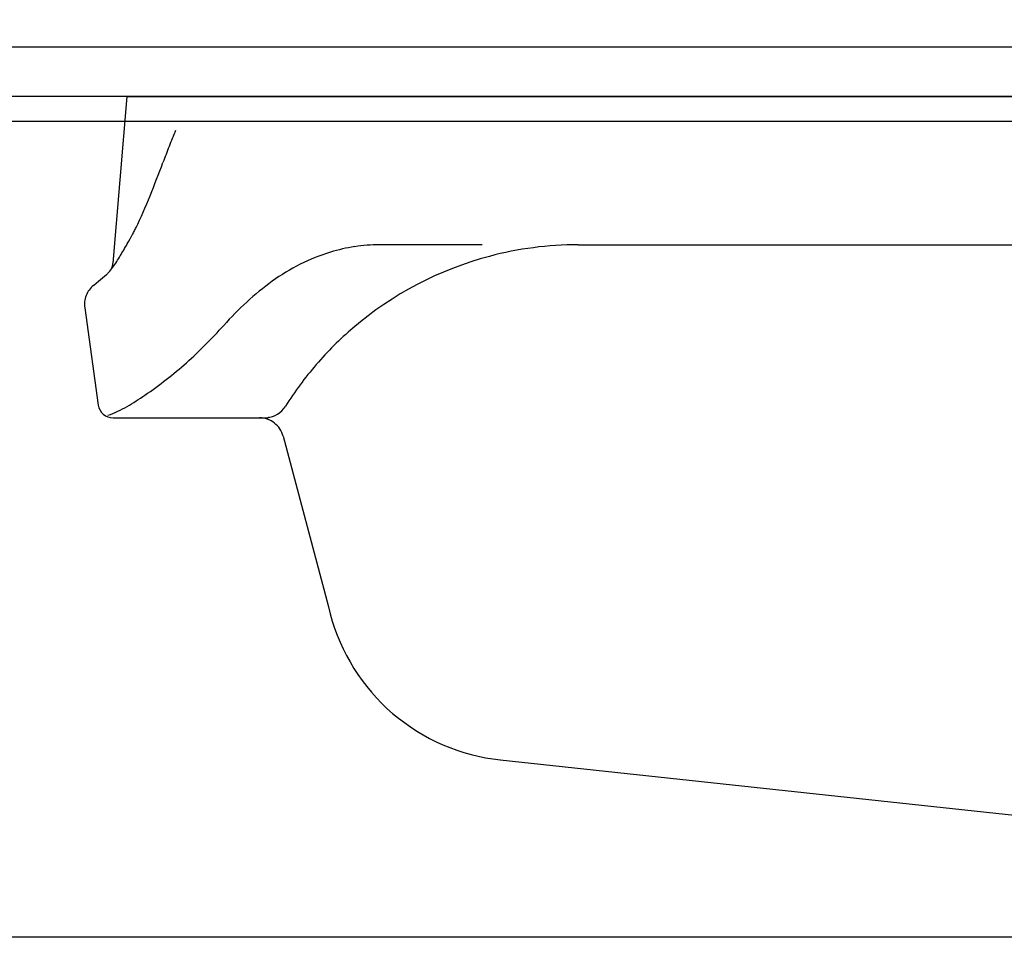
# Model space of a CAD drawing. Extents: x 56705 to 60905, y -4159 to 1780.
# Drawn here: x 57262 to 57461, y -171 to 14 of the extents above; entities that cross this region are included whole.
import ezdxf

# ---------------------------------------------------------------- set-up
doc = ezdxf.new("R2010")
doc.units = 0
doc.header["$LTSCALE"] = 10
doc.header["$PDMODE"] = 1
doc.header["$PDSIZE"] = -2
doc.layers.get('0').update_dxf_attribs({"linetype": 'CONTINUOUS'})
doc.layers.get('DEFPOINTS').update_dxf_attribs({"linetype": 'CONTINUOUS'})
for name, color, linetype in [('1_10___', 7, 'CONTINUOUS'), ('1_10____-1', 7, 'CONTINUOUS'), ('1_10_____', 7, 'CONTINUOUS')]:
    doc.layers.add(name, color=color, linetype=linetype)
doc.styles.add('_______', font='ＭＳ ゴシック')
doc.dimstyles.new('TOOLBOX', dxfattribs={"dimtxt": 20.064236, "dimasz": 5.999634, "dimexe": 0, "dimexo": 10, "dimgap": 1, "dimtad": 1, "dimblk": 'DOT', "dimblk1": 'DOT', "dimblk2": 'DOT', "dimcen": 0, "dimazin": 3, "dimtfac": 1, "dimtix": 1, "dimtmove": 0, "dimatfit": 3})

# ---------------------------------------------------------------- blocks, each defined once
blk = doc.blocks.new('____-1')
at = {"color": 17, "linetype": 'CONTINUOUS'}
for p, q in [((57281.2, -35.24), (57284.09, -1.49)), ((57284.09, -1.49), (57794.09, -1.49)), ((57354.55, -31.49), (57335.09, -31.49)), ((57355.85, -31.49), (57354.55, -31.49)), ((57375.27, -31.49), (57702.92, -31.49)), ((57278.25, -38.85), (57279.89, -37.5)), ((57277.31, -39.65), (57278.25, -38.85)), ((57275.48, -44.24), (57275.68, -45.72)), ((57275.68, -45.72), (57278.23, -63.91)), ((57281.2, -66.49), (57281.85, -66.49)), ((57281.85, -66.49), (57311.82, -66.49)), ((57315.63, -70.21), (57324.69, -104.41)), ((57324.69, -104.41), (57325.14, -106.1)), ((57359.54, -135.63), (57493.64, -150))]:
    blk.add_line(p, q, dxfattribs=at)
for centre, radius, start, end in [((57398.94, -52.54), 113.99, 157.214, 158.9653), ((58003.15, -284.9), 761.34, 158.96527, 159.22748), ((56922, 125.2), 394.98, 338.1855, 339.2275), ((57184.19, 20.26), 112.57, 334.5304, 338.1855), ((57254.09, -12.92), 35.16, 333.5249, 335.0101), ((57260.18, -16.02), 28.32, 330.6975, 331.8179), ((57258.18, -14.95), 30.59, 331.8179, 333.5249), ((57210.67, 10.48), 84.48, 329.1337, 330.1135), ((57211.35, 10.09), 83.7, 330.1135, 331.1025), ((57264.13, -18.24), 23.79, 329.3635, 330.6975), ((57335.09, -64.4), 32.91, 90, 98.7497), ((57375.27, -101.49), 70, 90, 104.8498), ((57155.14, 43.68), 149.18, 328.0861, 329.1337), ((57336.76, -70.89), 39.63, 106.9765, 126.0907), ((57335.41, -66.47), 35.01, 98.7497, 106.9765), ((57375.27, -101.49), 70, 104.8498, 130.5727), ((57271.71, -28.93), 11.84, 314.9474, 328.0861), ((57278.2, -34.98), 3.01, 342.9807, 344.0741), ((57278.21, -34.99), 3, 344.0741, 345.1687), ((57278.21, -34.99), 3, 345.1687, 346.2655), ((57278.21, -34.99), 3, 346.2655, 347.3644), ((57278.21, -34.99), 3, 347.3644, 348.4622), ((57278.2, -34.99), 3, 348.4622, 349.5615), ((57278.21, -34.99), 3, 349.5615, 350.6613), ((57278.21, -34.99), 3, 350.6613, 351.7682), ((57278.21, -34.99), 3, 351.7682, 352.8758), ((57278.2, -34.99), 3.01, 353.9898, 355.101), ((57278.21, -34.99), 3, 352.8758, 353.9898), ((57279.9, -37.48), 0.000777, 134.3448, 313.6103), ((57272.74, -29.96), 10.39, 313.6103, 314.9474), ((57278.21, -34.99), 3, 333.0589, 334.1693), ((57278.21, -34.99), 3, 334.1693, 335.2816), ((57278.21, -34.99), 3, 335.2816, 336.3876), ((57278.21, -34.99), 3, 336.3876, 337.4919), ((57278.2, -34.98), 3.01, 337.4919, 338.5895), ((57278.21, -34.99), 3, 338.5895, 339.689), ((57278.21, -34.99), 3, 339.689, 340.7867), ((57278.21, -34.99), 3, 340.7867, 341.8848), ((57278.21, -34.99), 3, 341.8848, 342.9807), ((57280.43, -43.55), 5, 129.8056, 158.8876), ((57349.94, -88.98), 62.01, 126.0907, 138.3724), ((57280.43, -43.55), 5, 158.8876, 187.9696), ((57235.99, 12.13), 90.33, 311.6823, 318.4488), ((57375.27, -101.49), 70, 130.5727, 139.1542), ((57241.4, 6.06), 82.2, 304.2482, 311.6823), ((57375.27, -101.49), 70, 139.1542, 147.7357), ((57252.2, -9.81), 63.01, 300.3549, 304.2482), ((57281.2, -63.49), 3, 187.9696, 270), ((57273.03, -45.37), 21.79, 289.1302, 300.3549), ((57311.82, -61.49), 5, 270, 321.0565), ((57312.27, -61.85), 4.43, 321.0565, 321.8317), ((57312.06, -61.69), 4.69, 321.8317, 322.5637), ((57311.96, -61.61), 4.82, 322.5637, 323.2914), ((57311.73, -61.44), 5.1, 323.2914, 323.9791), ((57311.61, -61.35), 5.25, 323.9791, 324.6627), ((57311.37, -61.18), 5.55, 324.6627, 325.309), ((57311.24, -61.09), 5.71, 325.309, 325.9515), ((57310.97, -60.91), 6.04, 325.9515, 326.5593), ((57310.83, -60.81), 6.2, 326.5593, 327.1636), ((57310.53, -60.62), 6.55, 327.1636, 327.7357), ((57310.8, -71.49), 5, 52.42, 90), ((57312.2, -65.12), 1.37, 270, 282.5058), ((57315.19, -78.62), 12.46, 101.1257, 102.5058), ((57310.8, -71.49), 5, 14.8399, 52.42), ((57363.8, -95.86), 40, 194.8399, 229.363), ((57363.81, -95.86), 40, 229.363, 263.8851)]:
    blk.add_arc(centre, radius, start, end, dxfattribs=at)
blk = doc.blocks.new('_DOT')
at = {"color": 0, "linetype": 'BYBLOCK'}
blk.add_line((-0.5, 0), (-1, 0), dxfattribs=at)
at = {"color": 0, "linetype": 'BYBLOCK', "const_width": 0.5}
blk.add_lwpolyline([(-0.25, 0, 1), (0.25, 0, 1)], format="xyb", close=True, dxfattribs=at)
blk = doc.blocks.new('*D15')
at = {"layer": '1_10___', "color": 0, "linetype": 'CONTINUOUS'}
for p, q in [((57164.09, 18.51), (57164.09, 238.51)), ((57908.09, 238.51), (57170.09, 238.51)), ((57914.09, 18.51), (57914.09, 238.51))]:
    blk.add_line(p, q, dxfattribs=at)
at = {"layer": 'DEFPOINTS', "color": 0}
for p in [(57164.09, 238.51), (57164.09, 8.51), (57914.09, 8.51)]:
    blk.add_point(p, dxfattribs=at)
at = {"layer": '1_10___', "color": 0, "xscale": 5.999633789062499, "yscale": 5.999633789062499, "zscale": 5.999633789062499, "rotation": 180}
blk.add_blockref('_DOT', (57164.09, 238.51), dxfattribs=at)
at = {"layer": '1_10___', "color": 0, "xscale": 5.999633789062499, "yscale": 5.999633789062499, "zscale": 5.999633789062499}
blk.add_blockref('_DOT', (57914.09, 238.51), dxfattribs=at)
at = {"layer": '1_10___', "color": 0, "style": '_______'}
blk.add_text('750', height=20.064, dxfattribs=at).set_placement((57510.43, 239.51))

msp = doc.modelspace()

# ---------------------------------------------------------------- linework, layer by layer
at = {"layer": '1_10____-1', "color": 5, "linetype": 'CONTINUOUS'}
msp.add_line((57895.092, -171.49), (57164.092, -171.49), dxfattribs=at)
at = {"layer": '1_10____-1', "color": 1, "linetype": 'CONTINUOUS', "flags": 128}
for points in [[(57164.092, 8.51), (57914.092, 8.51), (57914.092, -1.49), (57164.092, -1.49)], [(57164.092, -6.49), (57914.092, -6.49), (57914.092, -171.49), (57164.092, -171.49)]]:
    msp.add_lwpolyline(points, close=True, dxfattribs=at)

# ---------------------------------------------------------------- block references
at = {"layer": '1_10_____', "color": 5}
msp.add_blockref('____-1', (0, 0), dxfattribs=at)

# ---------------------------------------------------------------- dimensions: what is measured, and where the dimension line sits
at = {"layer": '1_10___', "color": 5, "linetype": 'CONTINUOUS'}
dim = msp.add_linear_dim(base=(57164.092, 238.51), p1=(57914.092, 8.51), p2=(57164.092, 8.51), dimstyle='TOOLBOX', override={"dimpost": '<>'}, dxfattribs=at)
dim.commit()
dim.dimension.update_dxf_attribs({"geometry": '*D15', "text_midpoint": (57539.092, 249.542)})

doc.saveas('drawing.dxf')
